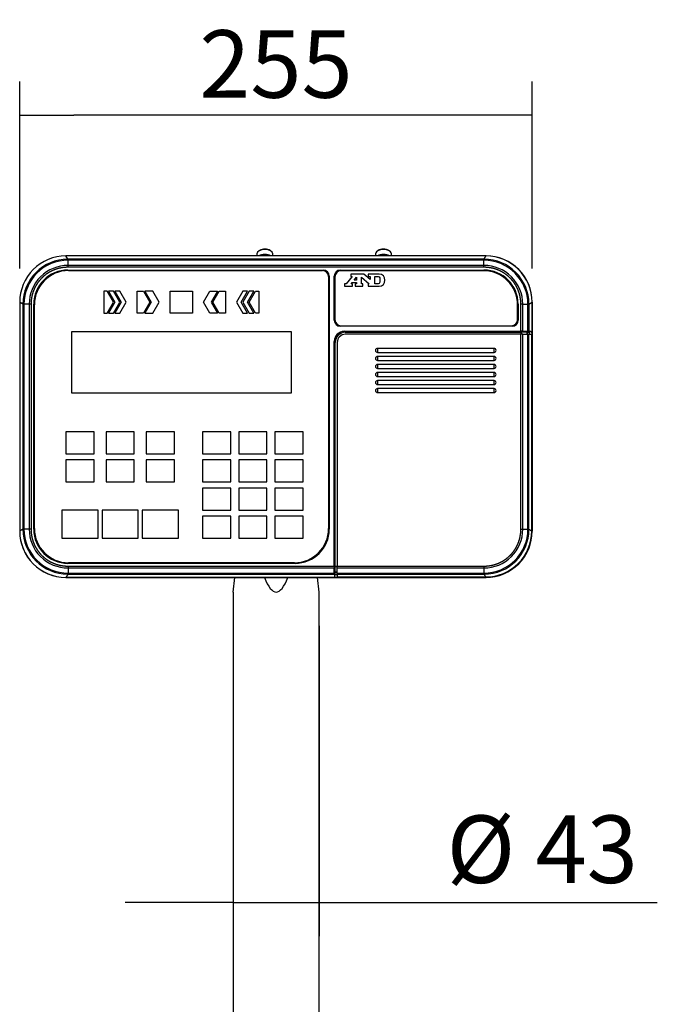
# Model space of a CAD drawing. Units: millimetres. Extents: x 191 to 2092, y 57 to 1525.
# Drawn here: x 228 to 546, y 617 to 1107 of the extents above; entities that cross this region are included whole.
import ezdxf

# ---------------------------------------------------------------- set-up
doc = ezdxf.new("R2010")
doc.units = ezdxf.units.MM
doc.layers.add('MEASURE', color=9, linetype='Continuous')
doc.styles.add('SEACAD_Arial', font='arial.ttf')
doc.dimstyles.new('AD', dxfattribs={"dimtxt": 33.6, "dimasz": 26.88, "dimexe": 16.8, "dimexo": 16.8, "dimgap": 8.4, "dimtad": 1, "dimdec": 0, "dimdsep": 46, "dimtxsty": 'SEACAD_Arial', "dimblk1": '_SE_FILLED', "dimblk2": '_SE_FILLED', "dimsah": 1, "dimcen": 16.8, "dimadec": 4, "dimazin": 0, "dimtfac": 0.6, "dimtdec": 4, "dimtmove": 0, "dimatfit": 3, "dimfxl": 1, "dimarcsym": 0})

# ---------------------------------------------------------------- blocks, each defined once
blk = doc.blocks.new('_SE_FILLED')
at = {"color": 0}
blk.add_line((0, 0), (-1, 0), dxfattribs=at)
blk.add_solid([(0, 0), (-1, -0.1665), (-1, 0.1665), (0, 0)], dxfattribs=at)
blk = doc.blocks.new('DMBLK11')
at = {"layer": 'Defpoints', "color": 0, "linetype": 'Continuous'}
for p in [(334.67, 822.41), (377.37, 822.41), (334.67, 667.89)]:
    blk.add_point(p, dxfattribs=at)
at = {"layer": 'MEASURE', "linetype": 'Continuous', "lineweight": -2}
for p, q in [((334.67, 805.61), (334.67, 651.09)), ((377.37, 805.61), (377.37, 651.09)), ((307.79, 667.89), (280.91, 667.89)), ((334.67, 667.89), (377.37, 667.89)), ((404.25, 667.89), (545.66, 667.89))]:
    blk.add_line(p, q, dxfattribs=at)
at = {"layer": 'MEASURE', "linetype": 'Continuous', "lineweight": -2, "xscale": 26.88, "yscale": 26.88, "zscale": 26.88}
blk.add_blockref('_SE_FILLED', (334.67, 667.89), dxfattribs=at)
at = {"layer": 'MEASURE', "linetype": 'Continuous', "lineweight": -2, "xscale": 26.88, "yscale": 26.88, "zscale": 26.88, "rotation": 180}
blk.add_blockref('_SE_FILLED', (377.37, 667.89), dxfattribs=at)
at = {"layer": 'MEASURE', "color": 2, "linetype": 'Continuous', "insert": (488.4, 694.39), "char_height": 33.6, "attachment_point": 5, "style": 'SEACAD_Arial'}
blk.add_mtext('\\A1;%%C 43', dxfattribs=at)
blk = doc.blocks.new('DMBLK14')
at = {"layer": 'Defpoints', "color": 0, "linetype": 'Continuous'}
for p in [(228.42, 1059.7), (228.42, 966.71), (483.42, 966.71)]:
    blk.add_point(p, dxfattribs=at)
at = {"layer": 'MEASURE', "linetype": 'Continuous', "lineweight": -2}
for p, q in [((228.42, 983.51), (228.42, 1076.5)), ((483.42, 983.51), (483.42, 1076.5)), ((456.54, 1059.7), (255.3, 1059.7))]:
    blk.add_line(p, q, dxfattribs=at)
at = {"layer": 'MEASURE', "linetype": 'Continuous', "lineweight": -2, "xscale": 26.88, "yscale": 26.88, "zscale": 26.88}
for p, rotation in [((228.42, 1059.7), 180.0000046532028), ((483.42, 1059.7), 4.6532027831e-06)]:
    blk.add_blockref('_SE_FILLED', p, dxfattribs=dict(at, rotation=rotation))
at = {"layer": 'MEASURE', "color": 2, "linetype": 'Continuous', "insert": (355.92, 1085.25), "char_height": 33.6, "attachment_point": 5, "rotation": 0, "style": 'SEACAD_Arial'}
blk.add_mtext('\\A1;255', dxfattribs=at)

msp = doc.modelspace()

# ---------------------------------------------------------------- linework, layer by layer
at = {"color": 7, "linetype": 'Continuous'}
for p, q in [((346.42446, 990.7292), (346.42446, 989.69611)), ((347.8011, 992.42502), (347.42634, 992.1908)), ((353.42258, 992.1908), (353.04781, 992.42502)), ((354.42446, 989.69611), (354.42446, 990.7292)), ((405.42446, 990.72969), (405.42446, 989.69611)), ((406.8011, 992.42552), (406.42634, 992.19129)), ((412.42258, 992.19129), (412.04781, 992.42552)), ((413.42446, 989.69611), (413.42446, 990.72969)), ((252.39801, 988.09455), (251.41044, 989.69611)), ((460.43847, 989.69611), (251.41044, 989.69611)), ((459.45125, 988.09464), (252.39801, 988.09473)), ((252.47469, 984.98015), (252.4747, 987.55989)), ((459.37482, 987.55989), (252.4747, 987.55989)), ((459.37487, 984.98015), (459.37482, 987.55989)), ((252.42446, 982.69611), (379.42446, 982.69611)), ((252.42446, 982.69611), (252.42446, 982.69174)), ((252.42446, 982.69174), (379.42446, 982.69174)), ((459.37682, 984.05585), (252.47279, 984.05585)), ((459.37487, 984.98015), (252.47469, 984.98015)), ((252.72446, 982.39611), (379.12446, 982.39611)), ((379.42446, 982.69611), (379.42446, 982.69174)), ((387.92446, 982.69611), (459.42446, 982.69611)), ((387.92446, 982.69611), (387.92446, 982.69174)), ((387.92446, 982.69174), (459.42446, 982.69174)), ((459.16884, 982.35714), (388.26884, 982.35714)), ((399.69066, 980.6641), (393.23401, 980.6641)), ((393.23401, 980.6641), (393.23401, 979.49952)), ((402.83082, 977.91128), (399.69066, 980.6641)), ((407.20602, 980.6641), (401.73654, 980.6641)), ((401.73654, 980.6641), (401.73654, 979.49952)), ((459.42446, 982.69611), (459.42446, 982.69174)), ((382.12446, 979.39611), (382.12446, 853.99611)), ((382.42009, 979.69611), (382.42009, 853.69611)), ((382.42446, 979.69611), (382.42009, 979.69611)), ((382.42446, 979.69611), (382.42446, 853.69611)), ((384.92446, 957.69611), (384.92446, 979.69611)), ((384.92446, 979.69611), (384.92882, 979.69611)), ((384.92882, 957.69611), (384.92882, 979.69611)), ((385.26884, 979.35714), (385.26884, 957.95714)), ((390.83423, 975.79339), (390.09318, 975.79339)), ((390.09318, 975.79339), (390.09318, 974.6641)), ((393.79828, 979.49952), (390.83423, 975.79339)), ((393.23401, 979.49952), (393.79828, 979.49952)), ((393.30396, 975.82908), (393.8689, 976.53451)), ((394.01015, 975.82908), (393.30396, 975.82908)), ((393.8689, 976.53451), (396.02105, 976.53451)), ((394.01015, 974.6641), (394.01015, 975.82908)), ((394.78633, 977.66408), (396.02105, 979.21711)), ((396.02105, 977.66408), (394.78633, 977.66408)), ((396.02105, 975.79339), (395.31562, 975.79339)), ((395.31562, 975.79339), (395.31562, 974.6641)), ((396.02105, 979.21711), (396.02105, 977.66408)), ((396.02105, 976.53451), (396.02105, 975.79339)), ((398.42013, 975.79339), (398.42013, 979.21711)), ((398.42013, 979.21711), (402.37678, 975.79339)), ((399.16129, 975.79339), (398.42013, 975.79339)), ((399.16129, 974.6641), (399.16129, 975.79339)), ((401.73654, 979.49952), (402.83082, 979.49952)), ((402.37678, 975.79339), (401.73654, 975.79339)), ((401.73654, 975.79339), (401.73654, 974.6641)), ((402.83082, 979.49952), (402.83082, 977.91128)), ((405.19495, 975.82908), (405.19495, 979.49952)), ((405.19495, 979.49952), (406.74731, 979.49952)), ((406.78236, 975.82908), (405.19495, 975.82908)), ((271.89588, 972.19611), (270.32446, 972.19611)), ((270.32446, 972.19611), (270.32446, 961.19611)), ((275.03874, 966.69611), (271.89588, 972.19611)), ((275.03874, 972.19611), (272.6816, 972.19611)), ((272.6816, 972.19611), (275.82446, 966.69611)), ((278.1816, 966.69611), (275.03874, 972.19611)), ((278.1816, 972.19611), (275.82446, 972.19611)), ((275.82446, 972.19611), (278.96731, 966.69611)), ((281.32446, 966.69611), (278.1816, 972.19611)), ((286.82446, 961.19611), (286.82446, 972.19611)), ((286.82446, 972.19611), (289.96731, 972.19611)), ((289.96731, 972.19611), (293.11017, 966.69611)), ((294.6816, 972.19611), (290.75303, 972.19611)), ((290.75303, 972.19611), (293.89588, 966.69611)), ((297.82446, 966.69611), (294.6816, 972.19611)), ((303.32446, 972.19611), (314.32446, 972.19611)), ((303.32446, 961.19611), (303.32446, 972.19611)), ((314.32446, 972.19611), (314.32446, 961.19611)), ((319.82446, 966.69611), (322.96731, 972.19611)), ((322.96731, 972.19611), (326.89588, 972.19611)), ((326.89588, 972.19611), (323.75303, 966.69611)), ((324.53874, 966.69611), (327.6816, 972.19611)), ((327.6816, 972.19611), (330.82446, 972.19611)), ((330.82446, 972.19611), (330.82446, 961.19611)), ((339.46731, 972.19611), (336.32446, 966.69611)), ((338.6816, 966.69611), (341.82446, 972.19611)), ((342.61017, 972.19611), (339.46731, 966.69611)), ((341.82446, 972.19611), (339.46731, 972.19611)), ((341.82446, 966.69611), (344.96731, 972.19611)), ((342.61017, 966.69611), (345.75303, 972.19611)), ((344.96731, 972.19611), (342.61017, 972.19611)), ((345.75303, 972.19611), (347.32446, 972.19611)), ((347.32446, 972.19611), (347.32446, 961.19611)), ((390.09318, 974.6641), (394.01015, 974.6641)), ((395.31562, 974.6641), (399.16129, 974.6641)), ((401.73654, 974.6641), (407.20602, 974.6641)), ((228.42446, 966.71012), (228.42446, 852.6821)), ((230.02583, 965.72254), (230.02592, 853.66931)), ((230.56067, 965.64587), (230.56067, 853.74575)), ((233.14041, 965.64587), (230.56067, 965.64587)), ((233.14041, 965.64587), (233.14041, 853.74569)), ((234.06471, 965.6478), (234.06471, 853.74377)), ((235.42446, 853.69611), (235.42446, 965.69611)), ((235.42446, 965.69611), (235.42882, 965.69611)), ((235.42882, 853.69611), (235.42882, 965.69611)), ((271.89588, 961.19611), (275.03874, 966.69611)), ((275.82446, 966.69611), (272.6816, 961.19611)), ((275.03874, 961.19611), (278.1816, 966.69611)), ((278.96731, 966.69611), (275.82446, 961.19611)), ((278.1816, 961.19611), (281.32446, 966.69611)), ((293.11017, 966.69611), (289.96731, 961.19611)), ((293.89588, 966.69611), (290.75303, 961.19611)), ((294.6816, 961.19611), (297.82446, 966.69611)), ((322.96731, 961.19611), (319.82446, 966.69611)), ((323.75303, 966.69611), (326.89588, 961.19611)), ((327.6816, 961.19611), (324.53874, 966.69611)), ((336.32446, 966.69611), (339.46731, 961.19611)), ((341.82446, 961.19611), (338.6816, 966.69611)), ((339.46731, 966.69611), (342.61017, 961.19611)), ((344.96731, 961.19611), (341.82446, 966.69611)), ((345.75303, 961.19611), (342.61017, 966.69611)), ((476.42009, 965.69611), (476.42446, 965.69611)), ((476.42009, 965.69611), (476.42009, 957.69611)), ((476.42446, 965.69611), (476.42446, 957.69611)), ((477.7842, 952.19611), (477.7842, 965.64844)), ((478.7085, 965.64652), (481.28824, 965.64647)), ((478.7085, 952.19333), (478.7085, 965.64652)), ((481.28824, 952.17571), (481.28824, 965.64647)), ((481.82296, 965.7229), (483.42446, 966.71012)), ((481.823, 965.7229), (481.82301, 952.16844)), ((483.42446, 852.6821), (483.42446, 966.71012)), ((483.42451, 966.71014), (483.42451, 852.68209)), ((235.72446, 853.99611), (235.72446, 965.39611)), ((270.32446, 961.19611), (271.89588, 961.19611)), ((272.6816, 961.19611), (275.03874, 961.19611)), ((275.82446, 961.19611), (278.1816, 961.19611)), ((289.96731, 961.19611), (286.82446, 961.19611)), ((290.75303, 961.19611), (294.6816, 961.19611)), ((314.32446, 961.19611), (303.32446, 961.19611)), ((326.89588, 961.19611), (322.96731, 961.19611)), ((330.82446, 961.19611), (327.6816, 961.19611)), ((339.46731, 961.19611), (341.82446, 961.19611)), ((342.61017, 961.19611), (344.96731, 961.19611)), ((347.32446, 961.19611), (345.75303, 961.19611)), ((476.16884, 957.95714), (476.16884, 965.35714)), ((384.92446, 957.69611), (384.92882, 957.69611)), ((476.42446, 957.69611), (476.42009, 957.69611)), ((363.62446, 951.89597), (254.22446, 951.89597)), ((254.22446, 951.89597), (254.22446, 921.496)), ((363.62446, 921.496), (363.62446, 951.89597)), ((387.92446, 954.69611), (387.92446, 954.70047)), ((473.42446, 954.70047), (387.92446, 954.70047)), ((473.42446, 954.69611), (387.92446, 954.69611)), ((388.26884, 954.95714), (473.16884, 954.95714)), ((389.92446, 952.19611), (477.7842, 952.19611)), ((389.92446, 952.19611), (389.92446, 952.1612)), ((479.65565, 952.1612), (389.92446, 952.1612)), ((390.42446, 951.69611), (477.7842, 951.69611)), ((473.42446, 954.69611), (473.42446, 954.70047)), ((477.7842, 951.69611), (477.7842, 950.69611)), ((478.0923, 951.69611), (477.7842, 951.69611)), ((480.67207, 951.69611), (478.0923, 951.69611)), ((478.0923, 950.69611), (478.0923, 951.69611)), ((481.28824, 952.17571), (478.7085, 952.19333)), ((479.65565, 952.1612), (479.65565, 951.69611)), ((480.49356, 952.1233), (482.81942, 952.1233)), ((480.67207, 951.69611), (480.67207, 950.69611)), ((480.67207, 951.69611), (480.85033, 951.69611)), ((480.85033, 951.69611), (480.85033, 950.69611)), ((480.85033, 951.69611), (481.90318, 951.69611)), ((384.92446, 835.33636), (384.92446, 947.19611)), ((384.92446, 947.19611), (384.95936, 947.19611)), ((384.95936, 947.19611), (384.95936, 833.46489)), ((385.42446, 835.33636), (385.42446, 946.69611)), ((386.42446, 946.69611), (386.42446, 835.33636)), ((477.7842, 950.69611), (390.42446, 950.69611)), ((477.7842, 853.74441), (477.7842, 950.69611)), ((478.7085, 950.69611), (477.7842, 950.69611)), ((478.7085, 853.74634), (478.7085, 950.69611)), ((478.7085, 950.69611), (481.28824, 950.69611)), ((481.28824, 853.74635), (481.28824, 950.69611)), ((481.28824, 950.69611), (481.82301, 950.69611)), ((481.82308, 853.66967), (481.82301, 950.69611)), ((481.82301, 950.69611), (483.15073, 950.69611)), ((483.24438, 949.19611), (483.19967, 949.19611)), ((483.19967, 852.8207), (483.19967, 949.19611)), ((483.24438, 852.79313), (483.24438, 949.19611)), ((406.42446, 943.69611), (406.42446, 941.69611)), ((464.42446, 943.69611), (406.42446, 943.69611)), ((406.42446, 941.69611), (464.42446, 941.69611)), ((464.42446, 941.69611), (464.42446, 943.69611)), ((464.42446, 939.69611), (406.42446, 939.69611)), ((406.42446, 939.69611), (406.42446, 937.69611)), ((406.42446, 937.69611), (464.42446, 937.69611)), ((464.42446, 937.69611), (464.42446, 939.69611)), ((464.42446, 935.69611), (406.42446, 935.69611)), ((406.42446, 935.69611), (406.42446, 933.69611)), ((406.42446, 933.69611), (464.42446, 933.69611)), ((464.42446, 931.69611), (406.42446, 931.69611)), ((406.42446, 931.69611), (406.42446, 929.69611)), ((464.42446, 933.69611), (464.42446, 935.69611)), ((464.42446, 929.69611), (464.42446, 931.69611)), ((406.42446, 929.69611), (464.42446, 929.69611)), ((464.42446, 927.69611), (406.42446, 927.69611)), ((406.42446, 927.69611), (406.42446, 925.69611)), ((464.42446, 925.69611), (464.42446, 927.69611)), ((254.22446, 921.496), (363.62446, 921.496)), ((406.42446, 925.69611), (464.42446, 925.69611)), ((464.42446, 923.69611), (406.42446, 923.69611)), ((406.42446, 923.69611), (406.42446, 921.69611)), ((406.42446, 921.69611), (464.42446, 921.69611)), ((464.42446, 921.69611), (464.42446, 923.69611)), ((265.42446, 902.19611), (251.42446, 902.19611)), ((251.42446, 902.19611), (251.42446, 891.19611)), ((265.42446, 891.19611), (265.42446, 902.19611)), ((285.42446, 902.19611), (271.42446, 902.19611)), ((271.42446, 902.19611), (271.42446, 891.19611)), ((285.42446, 891.19611), (285.42446, 902.19611)), ((305.42446, 902.19611), (291.42446, 902.19611)), ((291.42446, 902.19611), (291.42446, 891.19611)), ((305.42446, 891.19611), (305.42446, 902.19611)), ((319.42446, 902.19611), (319.42446, 891.19611)), ((333.42446, 902.19611), (319.42446, 902.19611)), ((333.42446, 891.19611), (333.42446, 902.19611)), ((337.42446, 902.19611), (337.42446, 891.19611)), ((351.42446, 902.19611), (337.42446, 902.19611)), ((351.42446, 891.19611), (351.42446, 902.19611)), ((355.42446, 902.19611), (355.42446, 891.19611)), ((369.42446, 902.19611), (355.42446, 902.19611)), ((369.42446, 891.19611), (369.42446, 902.19611)), ((251.42446, 891.19611), (265.42446, 891.19611)), ((265.42446, 888.19611), (251.42446, 888.19611)), ((251.42446, 888.19611), (251.42446, 877.19611)), ((265.42446, 877.19611), (265.42446, 888.19611)), ((271.42446, 891.19611), (285.42446, 891.19611)), ((271.42446, 888.19611), (271.42446, 877.19611)), ((285.42446, 888.19611), (271.42446, 888.19611)), ((285.42446, 877.19611), (285.42446, 888.19611)), ((291.42446, 891.19611), (305.42446, 891.19611)), ((305.42446, 888.19611), (291.42446, 888.19611)), ((291.42446, 888.19611), (291.42446, 877.19611)), ((305.42446, 877.19611), (305.42446, 888.19611)), ((319.42446, 891.19611), (333.42446, 891.19611)), ((333.42446, 888.19611), (319.42446, 888.19611)), ((319.42446, 888.19611), (319.42446, 877.19611)), ((333.42446, 877.19611), (333.42446, 888.19611)), ((337.42446, 891.19611), (351.42446, 891.19611)), ((351.42446, 888.19611), (337.42446, 888.19611)), ((337.42446, 888.19611), (337.42446, 877.19611)), ((351.42446, 877.19611), (351.42446, 888.19611)), ((355.42446, 891.19611), (369.42446, 891.19611)), ((369.42446, 888.19611), (355.42446, 888.19611)), ((355.42446, 888.19611), (355.42446, 877.19611)), ((369.42446, 877.19611), (369.42446, 888.19611)), ((251.42446, 877.19611), (265.42446, 877.19611)), ((271.42446, 877.19611), (285.42446, 877.19611)), ((291.42446, 877.19611), (305.42446, 877.19611)), ((319.42446, 877.19611), (333.42446, 877.19611)), ((333.42446, 874.19611), (319.42446, 874.19611)), ((319.42446, 874.19611), (319.42446, 863.19611)), ((333.42446, 863.19611), (333.42446, 874.19611)), ((337.42446, 877.19611), (351.42446, 877.19611)), ((351.42446, 874.19611), (337.42446, 874.19611)), ((337.42446, 874.19611), (337.42446, 863.19611)), ((351.42446, 863.19611), (351.42446, 874.19611)), ((355.42446, 877.19611), (369.42446, 877.19611)), ((355.42446, 874.19611), (355.42446, 863.19611)), ((369.42446, 874.19611), (355.42446, 874.19611)), ((369.42446, 863.19611), (369.42446, 874.19611)), ((267.42446, 863.19611), (249.42446, 863.19611)), ((249.42446, 863.19611), (249.42446, 849.19611)), ((267.42446, 849.19611), (267.42446, 863.19611)), ((287.42446, 863.19611), (269.42446, 863.19611)), ((269.42446, 863.19611), (269.42446, 849.19611)), ((287.42446, 849.19611), (287.42446, 863.19611)), ((307.42446, 863.19611), (289.42446, 863.19611)), ((289.42446, 863.19611), (289.42446, 849.19611)), ((307.42446, 849.19611), (307.42446, 863.19611)), ((319.42446, 863.19611), (333.42446, 863.19611)), ((337.42446, 863.19611), (351.42446, 863.19611)), ((355.42446, 863.19611), (369.42446, 863.19611)), ((333.42446, 860.19611), (319.42446, 860.19611)), ((319.42446, 860.19611), (319.42446, 849.19611)), ((333.42446, 849.19611), (333.42446, 860.19611)), ((337.42446, 860.19611), (337.42446, 849.19611)), ((351.42446, 860.19611), (337.42446, 860.19611)), ((351.42446, 849.19611), (351.42446, 860.19611)), ((355.42446, 860.19611), (355.42446, 849.19611)), ((369.42446, 860.19611), (355.42446, 860.19611)), ((369.42446, 849.19611), (369.42446, 860.19611)), ((230.02595, 853.66931), (228.42446, 852.6821)), ((233.14041, 853.74569), (230.56067, 853.74575)), ((235.42446, 853.69611), (235.42882, 853.69611)), ((382.42446, 853.69611), (382.42009, 853.69611)), ((478.7085, 853.74634), (481.28824, 853.74635)), ((483.24438, 852.79313), (483.42446, 852.6821)), ((249.42446, 849.19611), (267.42446, 849.19611)), ((269.42446, 849.19611), (287.42446, 849.19611)), ((289.42446, 849.19611), (307.42446, 849.19611)), ((319.42446, 849.19611), (333.42446, 849.19611)), ((337.42446, 849.19611), (351.42446, 849.19611)), ((355.42446, 849.19611), (369.42446, 849.19611)), ((252.42446, 836.69611), (252.42446, 836.70047)), ((365.42446, 836.70047), (252.42446, 836.70047)), ((365.42446, 836.69611), (252.42446, 836.69611)), ((252.47209, 835.33636), (384.92446, 835.33636)), ((252.47404, 834.41206), (384.92724, 834.41206)), ((252.47404, 834.41206), (252.4741, 831.83232)), ((365.12446, 836.99611), (252.72446, 836.99611)), ((365.42446, 836.70047), (365.42446, 836.69611)), ((384.92798, 834.3027), (384.92724, 834.41206)), ((384.94485, 831.83232), (384.92798, 834.3027)), ((384.95936, 833.46489), (384.92798, 834.3027)), ((385.42446, 833.46489), (384.95936, 833.46489)), ((385.42446, 835.02826), (385.42446, 835.33636)), ((385.42446, 835.33636), (386.42446, 835.33636)), ((385.42446, 832.44849), (385.42446, 835.02826)), ((386.42446, 835.02826), (385.42446, 835.02826)), ((386.42446, 835.33636), (459.37612, 835.33636)), ((386.42446, 834.41206), (386.42446, 835.33636)), ((386.42446, 834.41206), (459.37422, 834.41206)), ((386.42446, 831.83232), (386.42446, 834.41206)), ((459.37422, 834.41206), (459.37421, 831.83233)), ((251.41044, 829.69611), (460.43847, 829.69611)), ((460.43847, 829.69578), (251.41045, 829.69578)), ((252.39766, 831.29757), (384.95212, 831.29751)), ((252.4741, 831.83232), (384.94485, 831.83232)), ((334.67446, 822.40774), (335.4944, 829.69611)), ((377.37446, 822.40774), (376.55451, 829.69611)), ((385.42446, 832.53009), (385.003, 832.53009)), ((385.003, 831.49611), (385.003, 832.53009)), ((385.42446, 831.70032), (385.003, 831.70032)), ((385.003, 831.49611), (385.02918, 831.49611)), ((385.02918, 831.49611), (385.02918, 829.87619)), ((385.02918, 831.49611), (385.42446, 831.49611)), ((385.02918, 829.87619), (460.32743, 829.87619)), ((385.42446, 832.2702), (385.42446, 832.44849)), ((385.42446, 832.44849), (386.42446, 832.44849)), ((385.42446, 830.92535), (385.42446, 832.2702)), ((385.42446, 832.2702), (386.42446, 832.2702)), ((386.42446, 830.92535), (385.42446, 830.92535)), ((386.42446, 831.83232), (459.37421, 831.83232)), ((386.42446, 831.29751), (386.42446, 831.83232)), ((386.42446, 831.29751), (459.4509, 831.29748)), ((386.42446, 831.29751), (386.42446, 829.9209)), ((386.42446, 829.9209), (460.29986, 829.9209)), ((460.43847, 829.69611), (460.32743, 829.87619)), ((334.67446, 822.40774), (334.67446, 387.40774)), ((377.37446, 387.40774), (377.37446, 822.40774))]:
    msp.add_line(p, q, dxfattribs=at)
for centre, radius, start, end in [((251.40685, 966.71365), 22.98239, 89.9910445, 180.0087683), ((251.40645, 966.71411), 22.982, 89.990052, 180.009948), ((252.42976, 965.69082), 22.40375, 90.0811785, 179.918878), ((252.45202, 965.66854), 21.89136, 89.9406454, 180.0593479), ((249.18841, 987.3614), 3.29228, 3.456423, 12.8670466), ((462.77846, 987.34618), 3.41035, 167.3228074, 176.4071612), ((459.40118, 965.67284), 21.88707, 359.930967, 90.0690265), ((459.4197, 965.69134), 22.40329, 0.0807173, 89.9193096), ((460.40365, 966.6753), 23.02083, 0.0866612, 89.9133388), ((460.44259, 966.71409), 22.98157, 359.9900995, 90.0102785), ((252.3853, 965.73527), 19.24509, 89.7338692, 180.2661307), ((252.42446, 965.69611), 17, 90, 180), ((252.42446, 965.69611), 16.99564, 90, 180), ((252.72446, 965.39611), 17, 90, 180), ((379.12446, 979.39611), 3, 0, 90), ((379.42446, 979.69611), 3, 0, 90), ((379.42446, 979.69611), 2.99564, 0, 90), ((387.92446, 979.69611), 3, 90, 180), ((387.92446, 979.69611), 2.99564, 90, 180), ((388.26884, 979.35714), 3, 90, 180), ((459.16884, 965.35714), 17, 0, 90), ((459.46215, 965.73379), 19.24655, 359.7402112, 90.2598167), ((459.42446, 965.69611), 17, 0, 90), ((459.42446, 965.69611), 16.99564, 0, 90), ((230.77339, 969.03143), 3.39224, 257.272387, 266.4047801), ((481.09959, 968.87472), 3.23376, 273.344349, 282.9260937), ((387.92446, 957.69611), 3, 180, 270), ((387.92446, 957.69611), 2.99564, 180, 270), ((388.26884, 957.95714), 3, 180, 270), ((473.16884, 957.95714), 3, 270, 0), ((473.42446, 957.69611), 3, 270, 0), ((473.42446, 957.69611), 2.99564, 270, 0), ((389.92446, 947.19611), 5, 90, 180), ((389.92446, 947.19611), 4.96509, 90, 180), ((390.42446, 946.69611), 5, 90, 180), ((390.42446, 946.69611), 4, 90, 180), ((462.59395, 949.27471), 20.60587, 359.781446, 3.9554222), ((406.42446, 942.69611), 1, 90, 270), ((464.42446, 942.69611), 1, 270, 90), ((406.42446, 938.69611), 1, 90, 270), ((464.42446, 938.69611), 1, 270, 90), ((406.42446, 934.69611), 1, 90, 270), ((406.42446, 930.69611), 1, 90, 270), ((464.42446, 934.69611), 1, 270, 90), ((464.42446, 930.69611), 1, 270, 90), ((406.42446, 926.69611), 1, 90, 270), ((464.42446, 926.69611), 1, 270, 90), ((406.42446, 922.69611), 1, 90, 270), ((464.42446, 922.69611), 1, 270, 90), ((230.7611, 850.43508), 3.31673, 93.4644636, 102.8059792), ((252.42921, 853.70087), 22.40329, 180.0807173, 269.9193095), ((252.44773, 853.71938), 21.88707, 179.9309668, 270.0690269), ((252.38677, 853.65843), 19.24655, 179.7402112, 270.2598172), ((252.42446, 853.69611), 17, 180, 270), ((252.42446, 853.69611), 16.99564, 180, 270), ((252.72446, 853.99611), 17, 180, 270), ((365.12446, 853.99611), 17, 270, 0), ((365.42446, 853.69611), 17, 270, 0), ((365.42446, 853.69611), 16.99564, 270, 0), ((459.39689, 853.72367), 21.89136, 269.9406454, 0.0593478), ((459.46361, 853.65695), 19.24509, 269.7338692, 0.2661306), ((459.41915, 853.70139), 22.40375, 270.0811785, 359.918878), ((460.32215, 852.79842), 22.87752, 269.9441945, 0.0558055), ((460.34525, 852.77531), 22.89913, 269.9554244, 0.0445756), ((481.07552, 850.36079), 3.39224, 77.272387, 86.4047813), ((251.44526, 852.71692), 23.02083, 180.0866612, 269.9133388), ((251.40632, 852.67812), 22.98157, 179.9900995, 270.0102785), ((460.44246, 852.67811), 22.982, 269.9900522, 0.0099477), ((460.44195, 852.67848), 22.9825, 269.9913062, 0.009011), ((249.07045, 832.04604), 3.41035, 347.3227853, 356.4071545), ((462.66051, 832.03082), 3.29228, 183.4564227, 192.8670486)]:
    msp.add_arc(centre, radius, start, end, dxfattribs=at)
for centre, major_axis, ratio, start_param, end_param in [((350.42446, 990.7292), (-4, 0), 0.551986144, 3.141592654, 6.283185307), ((350.42446, 988.22764), (-4, 0), 0.551986144, 3.869196729, 5.555581232), ((350.42446, 991.14613), (3.5, 0), 0.551986144, 0.723444491, 2.418148162), ((350.42446, 988.22764), (3.5, 0), 0.551986144, 0.86345792, 2.278134734), ((409.42446, 990.72969), (4, 0), 0.551986144, 0, 3.141592654), ((409.42446, 988.22813), (4, 0), 0.551986144, 0.727305117, 2.414287537), ((409.42446, 991.14662), (-3.5, 0), 0.551986144, 3.865037145, 5.559740816), ((409.42446, 988.22813), (-3.5, 0), 0.551986144, 4.004657965, 5.420119996), ((477.7842, 952.18302), (1.5, 0), 0.008726868, 0.906889597, 1.57079616), ((423.46101, 952.04693), (57.7, 0), 0.008726868, 0.152249486, 0.228926217), ((480.36403, 952.1654), (1.5, 0), 0.008726868, 0.234415584, 0.906966106), ((423.46101, 952.04693), (60, 0), 0.008726868, 0.146370357, 0.234201315), ((384.93755, 835.33636), (0, -1.5), 0.008726868, 4.712389152, 5.376295742), ((385.07364, 889.66859), (0, -57.70911), 0.008726868, -0.2289124, -0.140741179), ((356.02446, 1012.18552), (0, 189.77778), 0.1125, 2.863552672, 3.419632635), ((384.95516, 832.75653), (0, -1.5), 0.008726868, -0.906962683, -0.234290579), ((385.07363, 889.65956), (0, -60), 0.008726868, -0.23419819, -0.08500182)]:
    msp.add_ellipse(centre, major_axis=major_axis, ratio=ratio, start_param=start_param, end_param=end_param, dxfattribs=at)
for points, degree, knots in [([(459.45125, 988.09461), (459.48651, 988.15185), (459.55697, 988.26617), (459.65554, 988.42613), (459.7488, 988.57744), (459.83622, 988.7193), (459.91796, 988.85191), (459.99396, 988.97521), (460.06425, 989.08922), (460.12882, 989.19394), (460.18766, 989.28936), (460.24079, 989.3755), (460.2882, 989.45235), (460.32987, 989.51992), (460.36586, 989.57826), (460.39602, 989.62717), (460.42087, 989.66748), (460.4326, 989.68657), (460.43847, 989.69611)], 3, [0, 0, 0, 0, 0.063163445, 0.126222055, 0.18917929, 0.252038625, 0.31480355, 0.377477573, 0.440064216, 0.502567017, 0.564989527, 0.62733531, 0.689607946, 0.751811024, 0.813948149, 0.876022935, 0.938039007, 1, 1, 1, 1]), ([(252.47279, 984.05585), (250.65549, 984.06295), (248.87102, 983.72041), (247.08157, 983.37691), (245.40233, 982.69468), (243.71792, 982.01035), (242.20348, 981.00655), (240.68467, 979.99985), (239.40266, 978.71792), (238.12141, 977.43676), (237.11403, 975.9171), (236.11076, 974.40365), (235.42592, 972.71825), (234.74399, 971.04002), (234.40014, 969.24957), (234.05751, 967.46544), (234.06471, 965.6478)], 2, [0, 0, 0, 0.125, 0.125, 0.25, 0.25, 0.375, 0.375, 0.5, 0.5, 0.625, 0.625, 0.75, 0.75, 0.875, 0.875, 1, 1, 1]), ([(252.47279, 984.05585), (252.47316, 984.2188), (252.47354, 984.38632), (252.47421, 984.70306), (252.47449, 984.85182), (252.47469, 984.98015)], 3, [0, 0, 0, 0, 0.5, 0.5, 1, 1, 1, 1]), ([(407.20602, 974.6641), (409.11279, 974.6641), (410.17011, 975.98848), (410.17011, 977.66408), (410.17011, 979.31561), (409.07187, 980.6641), (407.20602, 980.6641)], 3, [0, 0, 0, 0, 0.5, 0.5, 0.5, 1, 1, 1, 1]), ([(407.20602, 974.6641), (409.11279, 974.6641), (410.17011, 975.98848), (410.17011, 977.66408), (410.17011, 979.31561), (409.07187, 980.6641), (407.20602, 980.6641)], 3, [0, 0, 0, 0, 0.5, 0.5, 0.5, 1, 1, 1, 1]), ([(477.7842, 965.64844), (477.79117, 967.46613), (477.44868, 969.25004), (477.10514, 971.03938), (476.4229, 972.71854), (475.73857, 974.40287), (474.73481, 975.91722), (473.72814, 977.43595), (472.44627, 978.7179), (471.16516, 979.99909), (469.64559, 981.00644), (468.13223, 982.00968), (466.44691, 982.69452), (464.76875, 983.37645), (462.97841, 983.72035), (461.19489, 984.06293), (459.37682, 984.05585)], 2, [0, 0, 0, 0.125, 0.125, 0.25, 0.25, 0.375, 0.375, 0.5, 0.5, 0.625, 0.625, 0.75, 0.75, 0.875, 0.875, 1, 1, 1]), ([(406.74731, 979.49952), (407.14083, 979.49952), (407.62904, 979.14311), (407.62904, 978.7584), (407.62904, 978.37368), (407.62904, 976.75055), (407.62904, 976.5702)], 3, [0, 0, 0, 0, 0.5, 0.5, 0.5, 1, 1, 1, 1]), ([(406.74731, 979.49952), (407.14083, 979.49952), (407.62904, 979.14311), (407.62904, 978.7584), (407.62904, 978.37368), (407.62904, 976.75055), (407.62904, 976.5702)], 3, [0, 0, 0, 0, 0.5, 0.5, 0.5, 1, 1, 1, 1]), ([(230.02602, 965.72254), (229.96862, 965.75793), (229.85431, 965.82839), (229.69436, 965.92698), (229.54306, 966.02025), (229.40121, 966.10769), (229.26861, 966.18943), (229.14532, 966.26545), (229.03131, 966.33576), (228.9266, 966.40034), (228.83118, 966.4592), (228.74505, 966.51234), (228.6682, 966.55976), (228.60064, 966.60146), (228.5423, 966.63746), (228.49339, 966.66763), (228.45308, 966.6925), (228.43399, 966.70425), (228.42446, 966.71012)], 3, [0, 0, 0, 0, 0.063163623, 0.126222389, 0.189179757, 0.252039202, 0.314804214, 0.377478301, 0.440064984, 0.5025678, 0.5649903, 0.627336049, 0.689608626, 0.751811621, 0.813948636, 0.876023286, 0.938039195, 1, 1, 1, 1]), ([(480.79461, 951.73249), (480.78358, 951.79399), (480.77192, 951.84992), (480.73592, 951.99603), (480.70993, 952.06992), (480.68006, 952.12272), (480.67864, 952.12515), (480.67722, 952.12752)], 3, [0.5609724237, 0.5609724237, 0.5609724237, 0.5609724237, 0.625, 0.625, 0.75, 0.75, 0.7561950244, 0.7561950244, 0.7561950244, 0.7561950244]), ([(482.14545, 950.69611), (482.13326, 950.85255), (482.1191, 950.9922), (482.08631, 951.23927), (482.06748, 951.34696), (482.02651, 951.5187), (482.00408, 951.58474), (481.95558, 951.67381), (481.93006, 951.69611), (481.90318, 951.69611)], 3, [0, 0, 0, 0, 0.25, 0.25, 0.5, 0.5, 0.75, 0.75, 1, 1, 1, 1]), ([(482.81942, 952.1233), (482.85131, 952.17184), (482.88263, 952.19646), (482.94379, 952.19575), (482.97252, 952.17046), (483.02662, 952.07157), (483.05217, 951.99656), (483.09796, 951.80347), (483.11849, 951.68535), (483.1554, 951.40426), (483.17116, 951.24596), (483.19808, 950.89704), (483.20934, 950.70361), (483.23573, 950.09866), (483.24438, 949.64996), (483.24438, 949.19611)], 3, [0, 0, 0, 0, 0.125, 0.125, 0.25, 0.25, 0.375, 0.375, 0.5, 0.5, 0.625, 0.625, 0.75, 0.75, 1, 1, 1, 1]), ([(234.06471, 853.74377), (233.90176, 853.74414), (233.73424, 853.74453), (233.4175, 853.7452), (233.26874, 853.74549), (233.14041, 853.74569)], 3, [0, 0, 0, 0, 0.5, 0.5, 1, 1, 1, 1]), ([(234.06471, 853.74377), (234.05774, 851.92608), (234.40023, 850.14218), (234.74377, 848.35284), (235.42601, 846.67367), (236.11034, 844.98935), (237.11411, 843.475), (238.12077, 841.95626), (239.40264, 840.67431), (240.68375, 839.39312), (242.20332, 838.38577), (243.71668, 837.38254), (245.402, 836.69769), (247.08016, 836.01576), (248.8705, 835.67187), (250.65403, 835.32929), (252.47209, 835.33636)], 2, [0, 0, 0, 0.125, 0.125, 0.25, 0.25, 0.375, 0.375, 0.5, 0.5, 0.625, 0.625, 0.75, 0.75, 0.875, 0.875, 1, 1, 1]), ([(459.37612, 835.33636), (461.19342, 835.32927), (462.9779, 835.67181), (464.76734, 836.0153), (466.44659, 836.69754), (468.13099, 837.38187), (469.64543, 838.38567), (471.16424, 839.39237), (472.44625, 840.67429), (473.7275, 841.95546), (474.73488, 843.47511), (475.73815, 844.98856), (476.423, 846.67396), (477.10492, 848.3522), (477.44877, 850.14265), (477.79141, 851.92677), (477.7842, 853.74441)], 2, [0, 0, 0, 0.125, 0.125, 0.25, 0.25, 0.375, 0.375, 0.5, 0.5, 0.625, 0.625, 0.75, 0.75, 0.875, 0.875, 1, 1, 1]), ([(481.82289, 853.66967), (481.87698, 853.63632), (481.98469, 853.56993), (482.13603, 853.47663), (482.2797, 853.38806), (482.41498, 853.30466), (482.54205, 853.2263), (482.66088, 853.15302), (482.77147, 853.08481), (482.87382, 853.02169), (482.96798, 852.9636), (483.05375, 852.91069), (483.13189, 852.86249), (483.17708, 852.83463), (483.19966, 852.8207)], 3, [0, 0, 0, 0, 0.084034174, 0.16792723, 0.25168323, 0.335306261, 0.418800427, 0.502169851, 0.585418675, 0.66855106, 0.751571182, 0.834483236, 0.917291433, 1, 1, 1, 1]), ([(459.37612, 835.33636), (459.37575, 835.17341), (459.37537, 835.00589), (459.3747, 834.68915), (459.37442, 834.5404), (459.37422, 834.41206)], 3, [0, 0, 0, 0, 0.5, 0.5, 1, 1, 1, 1]), ([(252.39766, 831.29761), (252.3624, 831.24036), (252.29194, 831.12604), (252.19337, 830.96609), (252.10011, 830.81477), (252.01269, 830.67292), (251.93095, 830.54031), (251.85495, 830.41701), (251.78466, 830.30299), (251.72009, 830.19828), (251.66125, 830.10285), (251.60812, 830.01672), (251.56072, 829.93986), (251.51904, 829.8723), (251.48305, 829.81395), (251.45289, 829.76505), (251.42805, 829.72473), (251.41631, 829.70564), (251.41044, 829.69611)], 3, [0, 0, 0, 0, 0.063163445, 0.126222055, 0.18917929, 0.252038625, 0.31480355, 0.377477573, 0.440064216, 0.502567017, 0.564989527, 0.62733531, 0.689607946, 0.751811025, 0.81394815, 0.876022935, 0.938039007, 1, 1, 1, 1])]:
    msp.add_open_spline(points, degree=degree, knots=knots, dxfattribs=at)
for points in [[(459.37682, 984.05585), (459.37617, 984.38781), (459.37552, 984.71871), (459.37487, 984.98015)], [(407.62904, 976.5702), (407.62904, 976.16367), (407.15891, 975.82908), (406.78236, 975.82908)], [(407.62904, 976.5702), (407.62904, 976.16367), (407.15891, 975.82908), (406.78236, 975.82908)], [(234.06471, 965.6478), (233.73276, 965.64716), (233.40185, 965.64652), (233.14041, 965.64588)], [(478.7085, 965.64652), (478.44706, 965.64716), (478.11616, 965.6478), (477.7842, 965.64844)], [(477.7842, 853.74441), (478.11616, 853.74505), (478.44706, 853.7457), (478.7085, 853.74634)], [(252.47209, 835.33636), (252.47274, 835.00441), (252.47339, 834.67351), (252.47404, 834.41206)], [(459.4509, 831.29766), (459.84897, 830.65219), (460.13638, 830.18606), (460.29986, 829.92091)]]:
    msp.add_open_spline(points, degree=3, dxfattribs=at)

# ---------------------------------------------------------------- dimensions: what is measured, and where the dimension line sits
at = {"layer": 'MEASURE', "linetype": 'Continuous'}
dim = msp.add_linear_dim(base=(228.42445, 1059.69609), p1=(483.42451, 966.71014), p2=(228.42446, 966.71012), angle=180.0000047, text='\\A1;<>', dimstyle='AD', override={"dimdec": 1, "dimclrd": 256, "dimclre": 256, "dimclrt": 2}, dxfattribs=at)
dim.commit()
dim.dimension.update_dxf_attribs({"geometry": 'DMBLK14', "text_midpoint": (355.92447, 1059.6961), "dimtype": 161})
dim = msp.add_linear_dim(base=(334.67446, 667.89215), p1=(377.37446, 822.40774), p2=(334.67446, 822.40774), text='\\A1;%%C <>', dimstyle='AD', override={"dimclrd": 256, "dimclre": 256, "dimclrt": 2}, dxfattribs=at)
dim.commit()
dim.dimension.update_dxf_attribs({"geometry": 'DMBLK11', "text_midpoint": (488.39885, 667.89215), "dimtype": 160})

doc.saveas('drawing.dxf')
